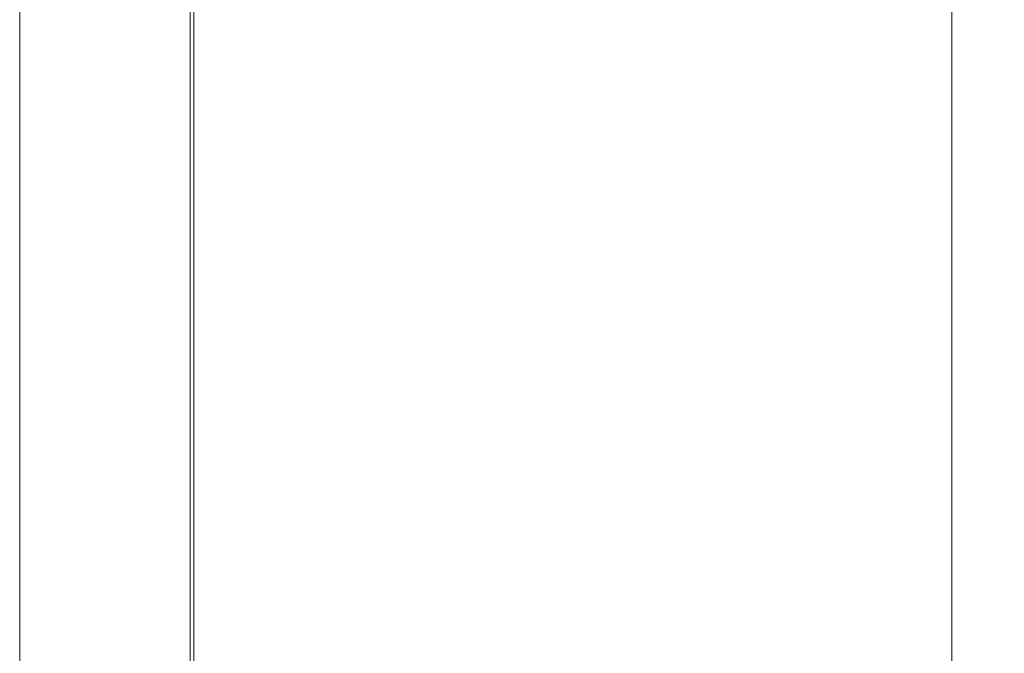
# Model space of a CAD drawing. Units: millimetres. Extents: x 0 to 7425, y 0 to 5250.
# Drawn here: x 6315 to 6610, y 4084 to 4274 of the extents above; entities that cross this region are included whole.
import ezdxf

# ---------------------------------------------------------------- set-up
doc = ezdxf.new("R2010")
doc.units = ezdxf.units.MM
doc.header["$PDSIZE"] = -1
doc.layers.get('0').update_dxf_attribs({"lineweight": 15})
doc.dimstyles.new('SLDDIMSTYLE0', dxfattribs={"dimtxt": 65, "dimasz": 65, "dimexe": 0, "dimexo": 0.0625, "dimgap": 18.75, "dimtad": 1, "dimtoh": 1, "dimzin": 12, "dimdsep": 46, "dimtxsty": 'Standard', "dimcen": 0.09, "dimadec": 0, "dimazin": 0, "dimtfac": 1, "dimtofl": 0, "dimtmove": 0, "dimatfit": 3, "dimfxl": 0, "dimtolj": 1, "dimtzin": 12, "dimlwd": 15, "dimlwe": 0, "dimarcsym": 0})

# ---------------------------------------------------------------- blocks, each defined once
blk = doc.blocks.new('*D12')
at = {"color": 0, "lineweight": 0}
for p, q in [((6341.07, 4658.84), (6790.41, 4658.84)), ((6341.07, 3558.84), (6790.41, 3558.84))]:
    blk.add_line(p, q, dxfattribs=at)
at = {"color": 0, "lineweight": 15}
blk.add_line((6790.41, 3623.84), (6790.41, 4593.84), dxfattribs=at)
at = {"color": 0}
for points in [[(6779.58, 4593.84), (6801.24, 4593.84), (6790.41, 4658.84)], [(6779.58, 3623.84), (6801.24, 3623.84), (6790.41, 3558.84)]]:
    blk.add_solid(points, dxfattribs=at)
at = {"layer": 'Defpoints', "color": 0}
for p in [(6341.01, 4658.84), (6790.41, 4658.84), (6341.01, 3558.84)]:
    blk.add_point(p, dxfattribs=at)
at = {"color": 0, "insert": (6739.16, 4108.84), "char_height": 65, "attachment_point": 5, "rotation": 90}
blk.add_mtext('\\A1;1100', dxfattribs=at)
blk = doc.blocks.new('*D14')
at = {"color": 0, "lineweight": 0}
for p, q in [((6393.27, 4433.84), (6594.15, 4433.84)), ((6341.07, 3558.84), (6594.15, 3558.84))]:
    blk.add_line(p, q, dxfattribs=at)
at = {"color": 0, "lineweight": 15}
blk.add_line((6594.15, 3623.84), (6594.15, 4368.84), dxfattribs=at)
at = {"color": 0}
for points in [[(6583.32, 4368.84), (6604.98, 4368.84), (6594.15, 4433.84)], [(6583.32, 3623.84), (6604.98, 3623.84), (6594.15, 3558.84)]]:
    blk.add_solid(points, dxfattribs=at)
at = {"layer": 'Defpoints', "color": 0}
for p in [(6393.21, 4433.84), (6594.15, 4433.84), (6341.01, 3558.84)]:
    blk.add_point(p, dxfattribs=at)
at = {"color": 0, "insert": (6542.9, 3996.34), "char_height": 65, "attachment_point": 5, "rotation": 90}
blk.add_mtext('\\A1;875', dxfattribs=at)

msp = doc.modelspace()

# ---------------------------------------------------------------- linework, layer by layer
at = {"color": 7, "linetype": 'Continuous', "lineweight": 15}
for p, q in [((6365.932, 4542.238), (6365.932, 3577.838)), ((6365.993, 4542.238), (6365.993, 3577.838))]:
    msp.add_line(p, q, dxfattribs=at)
for points in [[(6314.909, 4542.238), (6314.909, 3577.838)], [(6367.109, 3577.838), (6367.109, 4425.239)]]:
    msp.add_open_spline(points, degree=1, dxfattribs=at)

# ---------------------------------------------------------------- dimensions: what is measured, and where the dimension line sits
dim = msp.add_linear_dim(base=(6790.408, 4658.838), p1=(6341.009, 3558.838), p2=(6341.009, 4658.838), angle=90, dimstyle='SLDDIMSTYLE0')
dim.commit()
dim.dimension.update_dxf_attribs({"geometry": '*D12', "text_midpoint": (6790.408, 4108.838), "dimtype": 160})
dim = msp.add_linear_dim(base=(6594.151, 4433.838), p1=(6341.009, 3558.838), p2=(6393.209, 4433.838), angle=90, dimstyle='SLDDIMSTYLE0')
dim.commit()
dim.dimension.update_dxf_attribs({"geometry": '*D14', "text_midpoint": (6542.901, 3996.338)})

doc.saveas('drawing.dxf')
